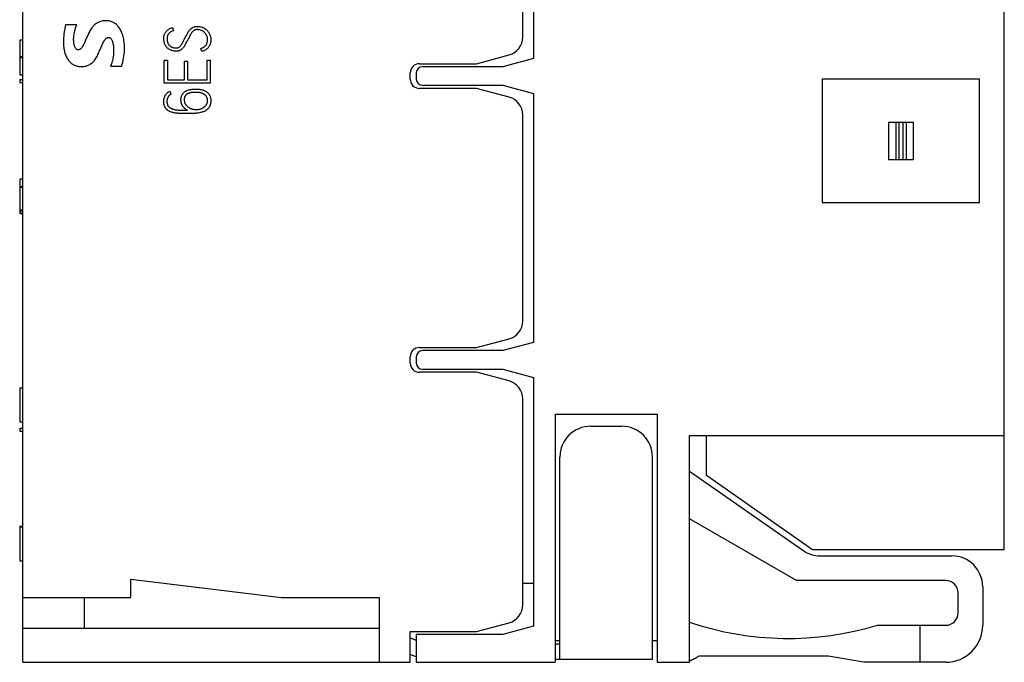
# Model space of a CAD drawing. Extents: x 0 to 594, y 0 to 420.
# Drawn here: x 145 to 177, y 180 to 201 of the extents above; entities that cross this region are included whole.
import ezdxf

# ---------------------------------------------------------------- set-up
doc = ezdxf.new("R2010")
doc.units = 0
doc.header["$LTSCALE"] = 0.605
doc.layers.add('12000_RIGHT', color=7, linetype='CONTINUOUS')

msp = doc.modelspace()

# ---------------------------------------------------------------- linework, layer by layer
at = {"layer": '12000_RIGHT', "color": 7, "linetype": 'CONTINUOUS'}
for p, q in [((145.543, 179.871), (145.543, 226.415)), ((177.343, 183.521), (177.343, 211.171)), ((162.093, 207.503), (162.093, 199.439)), ((161.743, 200.133), (161.743, 206.809)), ((148.129, 200.656), (148.098, 200.649)), ((148.16, 200.661), (148.129, 200.656)), ((148.192, 200.664), (148.16, 200.661)), ((148.224, 200.665), (148.192, 200.664)), ((148.229, 200.666), (148.224, 200.665)), ((148.25, 200.665), (148.229, 200.666)), ((148.281, 200.664), (148.25, 200.665)), ((148.312, 200.66), (148.281, 200.664)), ((148.342, 200.655), (148.312, 200.66)), ((148.372, 200.649), (148.342, 200.655)), ((146.893, 200.363), (146.884, 200.303)), ((146.904, 200.421), (146.893, 200.363)), ((146.916, 200.479), (146.904, 200.421)), ((146.93, 200.536), (146.916, 200.479)), ((147.29, 200.536), (146.93, 200.536)), ((147.229, 200.331), (147.232, 200.342)), ((147.232, 200.342), (147.241, 200.378)), ((147.241, 200.378), (147.256, 200.434)), ((147.256, 200.434), (147.273, 200.486)), ((147.273, 200.486), (147.29, 200.536)), ((147.72, 200.332), (147.705, 200.304)), ((147.742, 200.37), (147.72, 200.332)), ((147.762, 200.402), (147.742, 200.37)), ((147.781, 200.431), (147.762, 200.402)), ((147.801, 200.457), (147.781, 200.431)), ((147.814, 200.472), (147.801, 200.457)), ((147.835, 200.496), (147.814, 200.472)), ((147.858, 200.519), (147.835, 200.496)), ((147.881, 200.54), (147.858, 200.519)), ((147.906, 200.559), (147.881, 200.54)), ((147.931, 200.576), (147.906, 200.559)), ((147.956, 200.592), (147.931, 200.576)), ((147.982, 200.606), (147.956, 200.592)), ((148.01, 200.619), (147.982, 200.606)), ((148.038, 200.631), (148.01, 200.619)), ((148.068, 200.641), (148.038, 200.631)), ((148.098, 200.649), (148.068, 200.641)), ((148.4, 200.641), (148.372, 200.649)), ((148.428, 200.631), (148.4, 200.641)), ((148.454, 200.62), (148.428, 200.631)), ((148.479, 200.607), (148.454, 200.62)), ((148.503, 200.593), (148.479, 200.607)), ((148.527, 200.578), (148.503, 200.593)), ((148.551, 200.56), (148.527, 200.578)), ((148.574, 200.541), (148.551, 200.56)), ((148.596, 200.519), (148.574, 200.541)), ((148.618, 200.496), (148.596, 200.519)), ((148.636, 200.475), (148.618, 200.496)), ((148.657, 200.449), (148.636, 200.475)), ((148.676, 200.421), (148.657, 200.449)), ((148.695, 200.392), (148.676, 200.421)), ((148.712, 200.36), (148.695, 200.392)), ((148.729, 200.327), (148.712, 200.36)), ((150.199, 200.326), (150.214, 200.341)), ((150.214, 200.341), (150.23, 200.356)), ((150.23, 200.356), (150.242, 200.365)), ((150.242, 200.365), (150.259, 200.378)), ((150.259, 200.378), (150.278, 200.391)), ((150.278, 200.391), (150.299, 200.402)), ((150.299, 200.402), (150.312, 200.409)), ((150.312, 200.409), (150.335, 200.42)), ((150.335, 200.42), (150.359, 200.429)), ((150.359, 200.429), (150.384, 200.438)), ((150.384, 200.438), (150.397, 200.442)), ((150.406, 200.334), (150.386, 200.326)), ((150.397, 200.442), (150.426, 200.34)), ((150.408, 200.335), (150.406, 200.334)), ((150.426, 200.34), (150.408, 200.335)), ((150.916, 200.316), (150.929, 200.335)), ((150.929, 200.335), (150.944, 200.355)), ((150.944, 200.355), (150.946, 200.357)), ((150.946, 200.357), (150.961, 200.375)), ((150.961, 200.375), (150.975, 200.39)), ((150.975, 200.39), (150.99, 200.405)), ((150.99, 200.405), (151.007, 200.419)), ((151.007, 200.419), (151.01, 200.421)), ((151.01, 200.421), (151.015, 200.425)), ((151.015, 200.425), (151.032, 200.437)), ((151.032, 200.437), (151.048, 200.447)), ((151.048, 200.447), (151.058, 200.452)), ((151.058, 200.452), (151.075, 200.46)), ((151.076, 200.339), (151.063, 200.328)), ((151.075, 200.46), (151.091, 200.466)), ((151.089, 200.348), (151.076, 200.339)), ((151.094, 200.351), (151.089, 200.348)), ((151.091, 200.466), (151.108, 200.471)), ((151.107, 200.358), (151.094, 200.351)), ((151.12, 200.363), (151.107, 200.358)), ((151.108, 200.471), (151.126, 200.475)), ((151.133, 200.368), (151.12, 200.363)), ((151.126, 200.475), (151.141, 200.478)), ((151.148, 200.371), (151.133, 200.368)), ((151.141, 200.478), (151.161, 200.48)), ((151.155, 200.373), (151.148, 200.371)), ((151.172, 200.375), (151.155, 200.373)), ((151.161, 200.48), (151.183, 200.482)), ((151.19, 200.376), (151.172, 200.375)), ((151.183, 200.482), (151.196, 200.482)), ((151.196, 200.376), (151.19, 200.376)), ((151.196, 200.482), (151.22, 200.481)), ((151.215, 200.375), (151.196, 200.376)), ((151.229, 200.374), (151.215, 200.375)), ((151.22, 200.481), (151.226, 200.481)), ((151.226, 200.481), (151.25, 200.479)), ((151.249, 200.371), (151.229, 200.374)), ((151.264, 200.368), (151.249, 200.371)), ((151.25, 200.479), (151.273, 200.475)), ((151.28, 200.364), (151.264, 200.368)), ((151.273, 200.475), (151.297, 200.47)), ((151.302, 200.358), (151.28, 200.364)), ((151.297, 200.47), (151.303, 200.468)), ((151.302, 200.358), (151.302, 200.358)), ((151.322, 200.351), (151.302, 200.358)), ((151.303, 200.468), (151.327, 200.462)), ((151.34, 200.344), (151.322, 200.351)), ((151.327, 200.462), (151.35, 200.454)), ((151.357, 200.335), (151.34, 200.344)), ((151.35, 200.454), (151.356, 200.452)), ((151.356, 200.452), (151.363, 200.449)), ((151.375, 200.325), (151.357, 200.335)), ((151.363, 200.449), (151.385, 200.439)), ((151.385, 200.439), (151.407, 200.429)), ((151.407, 200.429), (151.427, 200.417)), ((151.427, 200.417), (151.448, 200.404)), ((151.448, 200.404), (151.454, 200.4)), ((151.454, 200.4), (151.46, 200.395)), ((151.46, 200.395), (151.479, 200.381)), ((151.479, 200.381), (151.496, 200.365)), ((151.496, 200.365), (151.503, 200.359)), ((151.503, 200.359), (151.52, 200.342)), ((151.52, 200.342), (151.535, 200.325)), ((145.543, 200.035), (145.443, 200.035)), ((145.443, 200.033), (145.443, 198.915)), ((145.543, 200.033), (145.443, 200.033)), ((146.861, 200.044), (146.86, 199.988)), ((146.864, 200.105), (146.861, 200.044)), ((146.869, 200.177), (146.864, 200.112)), ((146.864, 200.112), (146.864, 200.105)), ((146.876, 200.241), (146.869, 200.177)), ((146.884, 200.303), (146.876, 200.241)), ((147.191, 200.076), (147.192, 200.105)), ((147.191, 200.038), (147.191, 200.076)), ((147.193, 200), (147.191, 200.038)), ((147.192, 200.105), (147.195, 200.144)), ((147.195, 200.144), (147.2, 200.186)), ((147.2, 200.186), (147.208, 200.23)), ((147.208, 200.23), (147.217, 200.278)), ((147.217, 200.278), (147.229, 200.331)), ((147.577, 200.032), (147.539, 199.95)), ((147.62, 200.128), (147.577, 200.032)), ((147.645, 200.182), (147.62, 200.128)), ((147.676, 200.247), (147.645, 200.182)), ((147.705, 200.304), (147.676, 200.247)), ((148.17, 199.995), (148.185, 200.02)), ((148.185, 200.02), (148.199, 200.042)), ((148.199, 200.042), (148.209, 200.055)), ((148.209, 200.055), (148.222, 200.07)), ((148.222, 200.07), (148.235, 200.083)), ((148.235, 200.083), (148.248, 200.094)), ((148.248, 200.094), (148.261, 200.103)), ((148.261, 200.103), (148.267, 200.107)), ((148.267, 200.107), (148.28, 200.113)), ((148.28, 200.113), (148.292, 200.118)), ((148.292, 200.118), (148.304, 200.121)), ((148.304, 200.121), (148.316, 200.122)), ((148.316, 200.122), (148.328, 200.121)), ((148.328, 200.121), (148.34, 200.119)), ((148.34, 200.119), (148.352, 200.115)), ((148.352, 200.115), (148.364, 200.109)), ((148.364, 200.109), (148.373, 200.104)), ((148.373, 200.104), (148.384, 200.096)), ((148.384, 200.096), (148.394, 200.086)), ((148.394, 200.086), (148.405, 200.074)), ((148.405, 200.074), (148.415, 200.06)), ((148.415, 200.06), (148.418, 200.054)), ((148.418, 200.054), (148.428, 200.036)), ((148.428, 200.036), (148.438, 200.016)), ((148.438, 200.016), (148.446, 199.994)), ((148.745, 200.291), (148.729, 200.327)), ((148.76, 200.253), (148.745, 200.291)), ((148.774, 200.213), (148.76, 200.253)), ((148.78, 200.196), (148.774, 200.213)), ((148.792, 200.152), (148.78, 200.196)), ((148.804, 200.107), (148.792, 200.152)), ((148.813, 200.061), (148.804, 200.107)), ((148.822, 200.013), (148.813, 200.061)), ((150.11, 200.111), (150.112, 200.133)), ((150.11, 200.095), (150.11, 200.111)), ((150.11, 200.07), (150.11, 200.095)), ((150.112, 200.044), (150.11, 200.07)), ((150.112, 200.133), (150.114, 200.154)), ((150.113, 200.033), (150.112, 200.044)), ((150.114, 200.025), (150.113, 200.033)), ((150.114, 200.154), (150.118, 200.174)), ((150.118, 199.999), (150.114, 200.025)), ((150.118, 200.174), (150.122, 200.19)), ((150.122, 200.19), (150.128, 200.209)), ((150.128, 200.209), (150.135, 200.228)), ((150.135, 200.228), (150.143, 200.246)), ((150.143, 200.246), (150.152, 200.264)), ((150.152, 200.264), (150.163, 200.281)), ((150.163, 200.281), (150.175, 200.298)), ((150.175, 200.298), (150.185, 200.31)), ((150.185, 200.31), (150.199, 200.326)), ((150.217, 200.114), (150.216, 200.095)), ((150.216, 200.095), (150.217, 200.075)), ((150.216, 200.095), (150.216, 200.095)), ((150.218, 200.132), (150.217, 200.114)), ((150.217, 200.075), (150.217, 200.069)), ((150.217, 200.069), (150.219, 200.044)), ((150.219, 200.134), (150.218, 200.132)), ((150.222, 200.151), (150.219, 200.134)), ((150.219, 200.044), (150.22, 200.039)), ((150.22, 200.039), (150.221, 200.028)), ((150.221, 200.028), (150.224, 200.005)), ((150.226, 200.166), (150.222, 200.151)), ((150.231, 200.18), (150.226, 200.166)), ((150.237, 200.195), (150.231, 200.18)), ((150.238, 200.196), (150.237, 200.195)), ((150.246, 200.211), (150.238, 200.196)), ((150.254, 200.223), (150.246, 200.211)), ((150.261, 200.233), (150.254, 200.223)), ((150.272, 200.247), (150.261, 200.233)), ((150.283, 200.259), (150.272, 200.247)), ((150.292, 200.268), (150.283, 200.259)), ((150.306, 200.28), (150.292, 200.268)), ((150.314, 200.286), (150.306, 200.28)), ((150.321, 200.291), (150.314, 200.286)), ((150.337, 200.301), (150.321, 200.291)), ((150.353, 200.31), (150.337, 200.301)), ((150.361, 200.314), (150.353, 200.31)), ((150.381, 200.324), (150.361, 200.314)), ((150.384, 200.325), (150.381, 200.324)), ((150.386, 200.326), (150.384, 200.325)), ((150.752, 200.01), (150.773, 200.05)), ((150.773, 200.05), (150.794, 200.091)), ((150.794, 200.091), (150.819, 200.137)), ((150.819, 200.137), (150.843, 200.183)), ((150.843, 200.183), (150.866, 200.229)), ((150.888, 200.041), (150.863, 199.997)), ((150.866, 200.229), (150.876, 200.249)), ((150.876, 200.249), (150.89, 200.274)), ((150.911, 200.083), (150.888, 200.041)), ((150.89, 200.274), (150.905, 200.299)), ((150.905, 200.299), (150.916, 200.316)), ((150.913, 200.087), (150.911, 200.083)), ((150.932, 200.125), (150.913, 200.087)), ((150.958, 200.179), (150.932, 200.125)), ((150.971, 200.204), (150.958, 200.179)), ((150.984, 200.229), (150.971, 200.204)), ((150.991, 200.24), (150.984, 200.229)), ((150.999, 200.253), (150.991, 200.24)), ((151.013, 200.273), (150.999, 200.253)), ((151.024, 200.287), (151.013, 200.273)), ((151.036, 200.302), (151.024, 200.287)), ((151.049, 200.316), (151.036, 200.302)), ((151.061, 200.327), (151.049, 200.316)), ((151.063, 200.328), (151.061, 200.327)), ((151.377, 200.324), (151.375, 200.325)), ((151.394, 200.313), (151.377, 200.324)), ((151.41, 200.301), (151.394, 200.313)), ((151.413, 200.299), (151.41, 200.301)), ((151.428, 200.286), (151.413, 200.299)), ((151.442, 200.272), (151.428, 200.286)), ((151.454, 200.257), (151.442, 200.272)), ((151.467, 200.241), (151.454, 200.257)), ((151.47, 200.238), (151.467, 200.241)), ((151.473, 200.232), (151.47, 200.238)), ((151.485, 200.215), (151.473, 200.232)), ((151.494, 200.198), (151.485, 200.215)), ((151.5, 200.187), (151.494, 200.198)), ((151.507, 200.17), (151.5, 200.187)), ((151.513, 200.152), (151.507, 200.17)), ((151.518, 200.135), (151.513, 200.152)), ((151.523, 200.116), (151.518, 200.135)), ((151.525, 200.101), (151.523, 200.116)), ((151.527, 200.079), (151.525, 200.101)), ((151.529, 200.056), (151.527, 200.079)), ((151.527, 200.007), (151.528, 200.029)), ((151.528, 200.029), (151.529, 200.043)), ((151.529, 200.043), (151.529, 200.056)), ((151.535, 200.325), (151.549, 200.307)), ((151.549, 200.307), (151.563, 200.288)), ((151.563, 200.288), (151.568, 200.279)), ((151.568, 200.279), (151.574, 200.27)), ((151.574, 200.27), (151.586, 200.248)), ((151.586, 200.248), (151.596, 200.227)), ((151.596, 200.227), (151.603, 200.213)), ((151.603, 200.213), (151.611, 200.191)), ((151.611, 200.191), (151.618, 200.17)), ((151.618, 200.17), (151.623, 200.148)), ((151.623, 200.148), (151.628, 200.126)), ((151.628, 200.126), (151.631, 200.109)), ((151.631, 200.109), (151.633, 200.084)), ((151.633, 200.084), (151.635, 200.059)), ((151.634, 200.025), (151.633, 200)), ((151.635, 200.043), (151.634, 200.025)), ((151.635, 200.059), (151.635, 200.043)), ((146.86, 199.988), (146.86, 199.935)), ((146.86, 199.935), (146.862, 199.885)), ((146.862, 199.885), (146.866, 199.838)), ((146.866, 199.838), (146.871, 199.792)), ((146.871, 199.792), (146.877, 199.749)), ((146.877, 199.749), (146.881, 199.724)), ((146.881, 199.724), (146.89, 199.684)), ((147.196, 199.962), (147.193, 200)), ((147.201, 199.925), (147.196, 199.962)), ((147.208, 199.888), (147.201, 199.925)), ((147.21, 199.879), (147.208, 199.888)), ((147.217, 199.852), (147.21, 199.879)), ((147.224, 199.83), (147.217, 199.852)), ((147.232, 199.81), (147.224, 199.83)), ((147.24, 199.793), (147.232, 199.81)), ((147.249, 199.778), (147.24, 199.793)), ((147.26, 199.764), (147.249, 199.778)), ((147.271, 199.752), (147.26, 199.764)), ((147.28, 199.743), (147.271, 199.752)), ((147.292, 199.735), (147.28, 199.743)), ((147.303, 199.728), (147.292, 199.735)), ((147.314, 199.724), (147.303, 199.728)), ((147.325, 199.721), (147.314, 199.724)), ((147.336, 199.72), (147.325, 199.721)), ((147.348, 199.721), (147.336, 199.72)), ((147.36, 199.723), (147.348, 199.721)), ((147.374, 199.728), (147.36, 199.723)), ((147.388, 199.734), (147.374, 199.728)), ((147.399, 199.74), (147.388, 199.734)), ((147.413, 199.75), (147.399, 199.74)), ((147.427, 199.762), (147.413, 199.75)), ((147.441, 199.775), (147.427, 199.762)), ((147.454, 199.79), (147.441, 199.775)), ((147.466, 199.808), (147.454, 199.79)), ((147.479, 199.829), (147.466, 199.808)), ((147.493, 199.854), (147.479, 199.829)), ((147.508, 199.884), (147.493, 199.854)), ((147.539, 199.95), (147.508, 199.884)), ((148.022, 199.666), (148.082, 199.808)), ((148.082, 199.808), (148.113, 199.878)), ((148.113, 199.878), (148.14, 199.936)), ((148.14, 199.936), (148.155, 199.966)), ((148.155, 199.966), (148.17, 199.995)), ((148.446, 199.994), (148.454, 199.968)), ((148.454, 199.968), (148.456, 199.961)), ((148.456, 199.961), (148.464, 199.929)), ((148.464, 199.929), (148.471, 199.895)), ((148.471, 199.895), (148.477, 199.859)), ((148.477, 199.859), (148.481, 199.819)), ((148.481, 199.819), (148.483, 199.801)), ((148.483, 199.801), (148.484, 199.782)), ((148.484, 199.782), (148.486, 199.735)), ((148.486, 199.735), (148.487, 199.687)), ((148.828, 199.963), (148.822, 200.013)), ((148.83, 199.947), (148.828, 199.963)), ((148.835, 199.896), (148.83, 199.947)), ((148.838, 199.843), (148.835, 199.896)), ((148.837, 199.681), (148.839, 199.736)), ((148.84, 199.79), (148.838, 199.843)), ((148.839, 199.736), (148.84, 199.79)), ((150.122, 199.975), (150.118, 199.999)), ((150.124, 199.967), (150.122, 199.975)), ((150.131, 199.944), (150.124, 199.967)), ((150.138, 199.921), (150.131, 199.944)), ((150.141, 199.913), (150.138, 199.921)), ((150.15, 199.892), (150.141, 199.913)), ((150.159, 199.872), (150.15, 199.892)), ((150.164, 199.863), (150.159, 199.872)), ((150.175, 199.845), (150.164, 199.863)), ((150.186, 199.828), (150.175, 199.845)), ((150.199, 199.811), (150.186, 199.828)), ((150.213, 199.796), (150.199, 199.811)), ((150.219, 199.789), (150.213, 199.796)), ((150.234, 199.775), (150.219, 199.789)), ((150.224, 200.005), (150.228, 199.987)), ((150.228, 199.987), (150.232, 199.97)), ((150.232, 199.97), (150.238, 199.953)), ((150.25, 199.761), (150.234, 199.775)), ((150.238, 199.953), (150.245, 199.936)), ((150.245, 199.936), (150.246, 199.934)), ((150.246, 199.934), (150.254, 199.917)), ((150.257, 199.756), (150.25, 199.761)), ((150.254, 199.917), (150.264, 199.901)), ((150.274, 199.743), (150.257, 199.756)), ((150.264, 199.901), (150.266, 199.897)), ((150.266, 199.897), (150.277, 199.883)), ((150.293, 199.732), (150.274, 199.743)), ((150.277, 199.883), (150.288, 199.87)), ((150.288, 199.87), (150.3, 199.857)), ((150.3, 199.728), (150.293, 199.732)), ((150.3, 199.857), (150.313, 199.845)), ((150.319, 199.717), (150.3, 199.728)), ((150.313, 199.845), (150.318, 199.841)), ((150.318, 199.841), (150.324, 199.836)), ((150.34, 199.708), (150.319, 199.717)), ((150.324, 199.836), (150.339, 199.825)), ((150.339, 199.825), (150.354, 199.816)), ((150.347, 199.705), (150.34, 199.708)), ((150.355, 199.702), (150.347, 199.705)), ((150.354, 199.816), (150.366, 199.81)), ((150.377, 199.694), (150.355, 199.702)), ((150.366, 199.81), (150.382, 199.803)), ((150.399, 199.688), (150.377, 199.694)), ((150.382, 199.803), (150.398, 199.796)), ((150.398, 199.796), (150.415, 199.792)), ((150.415, 199.792), (150.434, 199.788)), ((150.434, 199.788), (150.451, 199.785)), ((150.451, 199.785), (150.469, 199.783)), ((150.469, 199.783), (150.491, 199.781)), ((150.491, 199.781), (150.513, 199.781)), ((150.513, 199.781), (150.516, 199.781)), ((150.516, 199.781), (150.533, 199.782)), ((150.533, 199.782), (150.548, 199.784)), ((150.548, 199.784), (150.552, 199.784)), ((150.552, 199.784), (150.566, 199.788)), ((150.566, 199.788), (150.579, 199.792)), ((150.579, 199.792), (150.591, 199.797)), ((150.591, 199.797), (150.604, 199.804)), ((150.604, 199.804), (150.606, 199.806)), ((150.606, 199.806), (150.618, 199.814)), ((150.623, 199.695), (150.608, 199.689)), ((150.618, 199.814), (150.631, 199.824)), ((150.638, 199.702), (150.623, 199.695)), ((150.631, 199.824), (150.641, 199.834)), ((150.647, 199.707), (150.638, 199.702)), ((150.641, 199.834), (150.654, 199.847)), ((150.662, 199.716), (150.647, 199.707)), ((150.654, 199.847), (150.665, 199.861)), ((150.677, 199.728), (150.662, 199.716)), ((150.665, 199.861), (150.675, 199.873)), ((150.675, 199.873), (150.688, 199.893)), ((150.681, 199.731), (150.677, 199.728)), ((150.698, 199.744), (150.681, 199.731)), ((150.688, 199.893), (150.695, 199.903)), ((150.695, 199.903), (150.699, 199.91)), ((150.713, 199.759), (150.698, 199.744)), ((150.699, 199.91), (150.714, 199.936)), ((150.728, 199.774), (150.713, 199.759)), ((150.714, 199.936), (150.728, 199.963)), ((150.728, 199.963), (150.733, 199.972)), ((150.742, 199.791), (150.728, 199.774)), ((150.733, 199.972), (150.752, 200.01)), ((150.757, 199.811), (150.742, 199.791)), ((150.742, 199.791), (150.742, 199.791)), ((150.769, 199.827), (150.757, 199.811)), ((150.779, 199.843), (150.769, 199.827)), ((150.794, 199.867), (150.779, 199.843)), ((150.808, 199.891), (150.794, 199.867)), ((150.817, 199.909), (150.808, 199.891)), ((150.84, 199.953), (150.817, 199.909)), ((150.863, 199.997), (150.84, 199.953)), ((151.316, 199.77), (151.334, 199.774)), ((151.346, 199.668), (151.316, 199.77)), ((151.334, 199.774), (151.351, 199.78)), ((151.351, 199.78), (151.368, 199.786)), ((151.368, 199.786), (151.385, 199.794)), ((151.385, 199.794), (151.401, 199.803)), ((151.401, 199.803), (151.404, 199.805)), ((151.404, 199.805), (151.419, 199.815)), ((151.432, 199.702), (151.41, 199.692)), ((151.419, 199.815), (151.434, 199.827)), ((151.449, 199.711), (151.432, 199.702)), ((151.434, 199.827), (151.442, 199.833)), ((151.442, 199.833), (151.455, 199.845)), ((151.469, 199.723), (151.449, 199.711)), ((151.455, 199.845), (151.468, 199.859)), ((151.468, 199.859), (151.479, 199.873)), ((151.487, 199.735), (151.469, 199.723)), ((151.479, 199.873), (151.489, 199.887)), ((151.504, 199.748), (151.487, 199.735)), ((151.489, 199.887), (151.498, 199.902)), ((151.498, 199.902), (151.505, 199.917)), ((151.518, 199.76), (151.504, 199.748)), ((151.505, 199.917), (151.511, 199.933)), ((151.511, 199.933), (151.517, 199.95)), ((151.517, 199.95), (151.521, 199.968)), ((151.533, 199.774), (151.518, 199.76)), ((151.521, 199.968), (151.525, 199.987)), ((151.525, 199.987), (151.527, 200.007)), ((151.548, 199.79), (151.533, 199.774)), ((151.561, 199.806), (151.548, 199.79)), ((151.573, 199.823), (151.561, 199.806)), ((151.584, 199.84), (151.573, 199.823)), ((151.594, 199.859), (151.584, 199.84)), ((151.602, 199.875), (151.594, 199.859)), ((151.61, 199.894), (151.602, 199.875)), ((151.617, 199.914), (151.61, 199.894)), ((151.623, 199.936), (151.617, 199.914)), ((151.627, 199.954), (151.623, 199.936)), ((151.63, 199.976), (151.627, 199.954)), ((151.633, 200), (151.63, 199.976)), ((145.443, 199.503), (145.543, 199.503)), ((145.443, 199.474), (145.543, 199.474)), ((146.89, 199.684), (146.899, 199.645)), ((146.899, 199.645), (146.91, 199.607)), ((146.91, 199.607), (146.922, 199.572)), ((146.922, 199.572), (146.936, 199.537)), ((146.936, 199.537), (146.95, 199.505)), ((146.95, 199.505), (146.966, 199.473)), ((146.966, 199.473), (146.983, 199.443)), ((146.983, 199.443), (147.001, 199.415)), ((147.001, 199.415), (147.02, 199.388)), ((147.02, 199.388), (147.04, 199.362)), ((147.852, 199.364), (147.873, 199.39)), ((147.873, 199.39), (147.881, 199.399)), ((147.881, 199.399), (147.901, 199.427)), ((147.901, 199.427), (147.92, 199.458)), ((147.92, 199.458), (147.939, 199.491)), ((147.939, 199.491), (147.959, 199.528)), ((147.959, 199.528), (147.979, 199.569)), ((147.979, 199.569), (148.002, 199.619)), ((148.002, 199.619), (148.022, 199.666)), ((148.456, 199.409), (148.445, 199.363)), ((148.465, 199.454), (148.456, 199.409)), ((148.473, 199.5), (148.465, 199.454)), ((148.479, 199.546), (148.473, 199.5)), ((148.483, 199.593), (148.479, 199.546)), ((148.486, 199.64), (148.483, 199.593)), ((148.487, 199.687), (148.486, 199.64)), ((148.782, 199.317), (148.796, 199.379)), ((148.796, 199.379), (148.8, 199.398)), ((148.8, 199.398), (148.811, 199.46)), ((148.811, 199.46), (148.821, 199.519)), ((148.821, 199.519), (148.828, 199.576)), ((148.828, 199.576), (148.834, 199.632)), ((148.834, 199.632), (148.837, 199.681)), ((150.122, 198.643), (150.122, 199.39)), ((150.122, 199.39), (150.228, 199.39)), ((150.228, 199.39), (150.228, 198.747)), ((150.421, 199.683), (150.399, 199.688)), ((150.444, 199.679), (150.421, 199.683)), ((150.454, 199.678), (150.444, 199.679)), ((150.464, 199.677), (150.454, 199.678)), ((150.489, 199.675), (150.464, 199.677)), ((150.513, 199.675), (150.489, 199.675)), ((150.524, 199.675), (150.513, 199.675)), ((150.544, 199.676), (150.524, 199.675)), ((150.563, 199.678), (150.544, 199.676)), ((150.575, 199.68), (150.563, 199.678)), ((150.592, 199.684), (150.575, 199.68)), ((150.608, 199.689), (150.592, 199.684)), ((151.362, 199.674), (151.346, 199.668)), ((151.387, 199.682), (151.362, 199.674)), ((151.41, 199.692), (151.387, 199.682)), ((151.514, 198.747), (151.514, 199.39)), ((151.514, 199.39), (151.618, 199.39)), ((151.618, 199.39), (151.618, 198.643)), ((160.243, 199.271), (161.298, 199.554)), ((162.093, 199.439), (161.093, 199.171)), ((147.04, 199.362), (147.06, 199.339)), ((147.06, 199.339), (147.081, 199.317)), ((147.081, 199.317), (147.103, 199.297)), ((147.103, 199.297), (147.125, 199.278)), ((147.125, 199.278), (147.148, 199.262)), ((147.148, 199.262), (147.171, 199.247)), ((147.171, 199.247), (147.194, 199.234)), ((147.194, 199.234), (147.219, 199.222)), ((147.219, 199.222), (147.246, 199.211)), ((147.246, 199.211), (147.273, 199.201)), ((147.273, 199.201), (147.301, 199.193)), ((147.301, 199.193), (147.331, 199.187)), ((147.331, 199.187), (147.361, 199.182)), ((147.361, 199.182), (147.392, 199.178)), ((147.392, 199.178), (147.395, 199.178)), ((147.395, 199.178), (147.427, 199.176)), ((147.427, 199.176), (147.459, 199.176)), ((147.459, 199.176), (147.49, 199.178)), ((147.49, 199.178), (147.521, 199.181)), ((147.521, 199.181), (147.552, 199.186)), ((147.552, 199.186), (147.581, 199.193)), ((147.581, 199.193), (147.61, 199.201)), ((147.61, 199.201), (147.638, 199.21)), ((147.638, 199.21), (147.665, 199.221)), ((147.665, 199.221), (147.691, 199.234)), ((147.691, 199.234), (147.716, 199.247)), ((147.716, 199.247), (147.739, 199.262)), ((147.739, 199.262), (147.763, 199.279)), ((147.763, 199.279), (147.786, 199.297)), ((147.786, 199.297), (147.809, 199.318)), ((147.809, 199.318), (147.831, 199.34)), ((147.831, 199.34), (147.852, 199.364)), ((148.407, 199.241), (148.39, 199.196)), ((148.39, 199.196), (148.75, 199.196)), ((148.423, 199.288), (148.407, 199.241)), ((148.427, 199.302), (148.423, 199.288)), ((148.432, 199.317), (148.427, 199.302)), ((148.445, 199.363), (148.432, 199.317)), ((148.75, 199.196), (148.767, 199.256)), ((148.767, 199.256), (148.782, 199.317)), ((150.778, 198.747), (150.778, 199.35)), ((150.778, 199.35), (150.882, 199.35)), ((150.882, 199.35), (150.882, 198.747)), ((158.393, 199.271), (160.243, 199.271)), ((161.093, 199.171), (158.493, 199.171)), ((145.443, 198.915), (145.543, 198.915)), ((145.443, 198.913), (145.443, 198.91)), ((145.443, 198.91), (145.543, 198.91)), ((145.443, 198.759), (145.443, 198.659)), ((145.443, 198.759), (145.543, 198.759)), ((150.228, 198.747), (150.778, 198.747)), ((150.882, 198.747), (151.514, 198.747)), ((158.093, 198.771), (158.093, 198.971)), ((158.293, 198.971), (158.293, 198.771)), ((171.443, 198.771), (171.443, 194.771)), ((176.543, 198.771), (171.443, 198.771)), ((176.543, 194.771), (176.543, 198.771)), ((145.443, 198.659), (145.543, 198.659)), ((151.618, 198.643), (150.122, 198.643)), ((150.885, 198.412), (150.908, 198.42)), ((150.908, 198.42), (150.934, 198.427)), ((150.934, 198.427), (150.961, 198.433)), ((150.961, 198.433), (150.972, 198.435)), ((150.972, 198.435), (151.003, 198.44)), ((151.003, 198.44), (151.035, 198.444)), ((151.035, 198.444), (151.069, 198.447)), ((151.069, 198.447), (151.105, 198.449)), ((151.105, 198.449), (151.138, 198.449)), ((151.138, 198.449), (151.151, 198.449)), ((151.151, 198.449), (151.189, 198.448)), ((151.189, 198.448), (151.226, 198.446)), ((151.226, 198.446), (151.26, 198.443)), ((151.26, 198.443), (151.293, 198.438)), ((151.293, 198.438), (151.317, 198.434)), ((151.317, 198.434), (151.345, 198.428)), ((151.345, 198.428), (151.371, 198.421)), ((151.371, 198.421), (151.396, 198.414)), ((160.243, 198.471), (158.393, 198.471)), ((158.493, 198.571), (161.093, 198.571)), ((161.298, 198.188), (160.243, 198.471)), ((161.093, 198.571), (162.093, 198.303)), ((150.112, 198.098), (150.115, 198.121)), ((150.115, 198.121), (150.12, 198.143)), ((150.12, 198.143), (150.125, 198.165)), ((150.125, 198.165), (150.132, 198.187)), ((150.132, 198.187), (150.14, 198.207)), ((150.14, 198.207), (150.149, 198.228)), ((150.149, 198.228), (150.16, 198.247)), ((150.16, 198.248), (150.172, 198.267)), ((150.16, 198.247), (150.16, 198.248)), ((150.172, 198.267), (150.184, 198.285)), ((150.184, 198.285), (150.198, 198.301)), ((150.198, 198.301), (150.212, 198.317)), ((150.212, 198.317), (150.228, 198.332)), ((150.218, 198.101), (150.216, 198.087)), ((150.219, 198.108), (150.218, 198.101)), ((150.222, 198.122), (150.219, 198.108)), ((150.225, 198.135), (150.222, 198.122)), ((150.23, 198.148), (150.225, 198.135)), ((150.228, 198.332), (150.244, 198.346)), ((150.232, 198.156), (150.23, 198.148)), ((150.237, 198.168), (150.232, 198.156)), ((150.243, 198.18), (150.237, 198.168)), ((150.249, 198.191), (150.243, 198.18)), ((150.244, 198.346), (150.245, 198.346)), ((150.245, 198.346), (150.262, 198.359)), ((150.254, 198.199), (150.249, 198.191)), ((150.261, 198.21), (150.254, 198.199)), ((150.268, 198.22), (150.261, 198.21)), ((150.262, 198.359), (150.281, 198.371)), ((150.276, 198.23), (150.268, 198.22)), ((150.285, 198.239), (150.276, 198.23)), ((150.281, 198.371), (150.3, 198.382)), ((150.293, 198.247), (150.285, 198.239)), ((150.303, 198.256), (150.293, 198.247)), ((150.3, 198.382), (150.301, 198.383)), ((150.301, 198.383), (150.351, 198.287)), ((150.31, 198.262), (150.303, 198.256)), ((150.321, 198.269), (150.31, 198.262)), ((150.331, 198.276), (150.321, 198.269)), ((150.343, 198.283), (150.331, 198.276)), ((150.351, 198.287), (150.343, 198.283)), ((150.667, 198.122), (150.668, 198.14)), ((150.667, 198.104), (150.667, 198.122)), ((150.669, 198.066), (150.667, 198.104)), ((150.668, 198.14), (150.67, 198.16)), ((150.67, 198.16), (150.674, 198.181)), ((150.674, 198.181), (150.676, 198.189)), ((150.676, 198.189), (150.681, 198.208)), ((150.681, 198.208), (150.687, 198.228)), ((150.687, 198.228), (150.695, 198.246)), ((150.695, 198.246), (150.703, 198.263)), ((150.703, 198.263), (150.712, 198.279)), ((150.712, 198.279), (150.722, 198.295)), ((150.722, 198.295), (150.734, 198.31)), ((150.734, 198.31), (150.746, 198.324)), ((150.746, 198.324), (150.761, 198.339)), ((150.761, 198.339), (150.776, 198.352)), ((150.774, 198.13), (150.773, 198.119)), ((150.773, 198.119), (150.773, 198.108)), ((150.773, 198.108), (150.776, 198.075)), ((150.775, 198.141), (150.774, 198.13)), ((150.777, 198.154), (150.775, 198.141)), ((150.776, 198.352), (150.793, 198.365)), ((150.779, 198.165), (150.777, 198.154)), ((150.78, 198.167), (150.779, 198.165)), ((150.783, 198.18), (150.78, 198.167)), ((150.787, 198.192), (150.783, 198.18)), ((150.791, 198.203), (150.787, 198.192)), ((150.796, 198.214), (150.791, 198.203)), ((150.793, 198.365), (150.811, 198.377)), ((150.801, 198.223), (150.796, 198.214)), ((150.807, 198.233), (150.801, 198.223)), ((150.809, 198.236), (150.807, 198.233)), ((150.816, 198.245), (150.809, 198.236)), ((150.811, 198.377), (150.83, 198.388)), ((150.823, 198.254), (150.816, 198.245)), ((150.831, 198.262), (150.823, 198.254)), ((150.83, 198.388), (150.842, 198.394)), ((150.84, 198.269), (150.831, 198.262)), ((150.85, 198.277), (150.84, 198.269)), ((150.842, 198.394), (150.863, 198.403)), ((150.86, 198.284), (150.85, 198.277)), ((150.871, 198.291), (150.86, 198.284)), ((150.863, 198.403), (150.885, 198.412)), ((150.883, 198.298), (150.871, 198.291)), ((150.895, 198.303), (150.883, 198.298)), ((150.909, 198.309), (150.895, 198.303)), ((150.924, 198.315), (150.909, 198.309)), ((150.939, 198.32), (150.924, 198.315)), ((150.956, 198.324), (150.939, 198.32)), ((150.974, 198.328), (150.956, 198.324)), ((150.993, 198.332), (150.974, 198.328)), ((151, 198.333), (150.993, 198.332)), ((151.022, 198.337), (151, 198.333)), ((151.045, 198.339), (151.022, 198.337)), ((151.069, 198.341), (151.045, 198.339)), ((151.094, 198.342), (151.069, 198.341)), ((151.12, 198.343), (151.094, 198.342)), ((151.138, 198.343), (151.12, 198.343)), ((151.15, 198.343), (151.138, 198.343)), ((151.173, 198.342), (151.15, 198.343)), ((151.196, 198.341), (151.173, 198.342)), ((151.212, 198.339), (151.196, 198.341)), ((151.232, 198.338), (151.212, 198.339)), ((151.254, 198.335), (151.232, 198.338)), ((151.263, 198.334), (151.254, 198.335)), ((151.281, 198.331), (151.263, 198.334)), ((151.298, 198.327), (151.281, 198.331)), ((151.314, 198.323), (151.298, 198.327)), ((151.332, 198.318), (151.314, 198.323)), ((151.341, 198.315), (151.332, 198.318)), ((151.351, 198.311), (151.341, 198.315)), ((151.367, 198.305), (151.351, 198.311)), ((151.382, 198.298), (151.367, 198.305)), ((151.383, 198.298), (151.382, 198.298)), ((151.397, 198.291), (151.383, 198.298)), ((151.396, 198.414), (151.419, 198.405)), ((151.409, 198.284), (151.397, 198.291)), ((151.421, 198.277), (151.409, 198.284)), ((151.419, 198.405), (151.44, 198.396)), ((151.432, 198.269), (151.421, 198.277)), ((151.443, 198.26), (151.432, 198.269)), ((151.44, 198.396), (151.461, 198.385)), ((151.455, 198.25), (151.443, 198.26)), ((151.456, 198.249), (151.455, 198.25)), ((151.46, 198.246), (151.456, 198.249)), ((151.469, 198.236), (151.46, 198.246)), ((151.461, 198.385), (151.48, 198.374)), ((151.478, 198.226), (151.469, 198.236)), ((151.486, 198.216), (151.478, 198.226)), ((151.48, 198.374), (151.498, 198.362)), ((151.493, 198.207), (151.486, 198.216)), ((151.499, 198.197), (151.493, 198.207)), ((151.498, 198.362), (151.514, 198.349)), ((151.505, 198.186), (151.499, 198.197)), ((151.51, 198.176), (151.505, 198.186)), ((151.514, 198.165), (151.51, 198.176)), ((151.514, 198.349), (151.53, 198.336)), ((151.518, 198.154), (151.514, 198.165)), ((151.521, 198.141), (151.518, 198.154)), ((151.524, 198.128), (151.521, 198.141)), ((151.524, 198.127), (151.524, 198.128)), ((151.526, 198.112), (151.524, 198.127)), ((151.528, 198.097), (151.526, 198.112)), ((151.53, 198.336), (151.543, 198.323)), ((151.543, 198.323), (151.557, 198.307)), ((151.557, 198.307), (151.57, 198.291)), ((151.57, 198.291), (151.581, 198.274)), ((151.581, 198.274), (151.592, 198.256)), ((151.592, 198.256), (151.601, 198.237)), ((151.601, 198.237), (151.609, 198.218)), ((151.609, 198.218), (151.616, 198.197)), ((151.616, 198.197), (151.621, 198.18)), ((151.621, 198.18), (151.626, 198.159)), ((151.626, 198.159), (151.63, 198.136)), ((151.63, 198.136), (151.633, 198.112)), ((151.633, 198.112), (151.634, 198.086)), ((162.093, 198.303), (162.093, 190.239)), ((150.11, 198.073), (150.112, 198.098)), ((150.11, 198.05), (150.11, 198.073)), ((150.11, 198.039), (150.11, 198.05)), ((150.111, 198.013), (150.11, 198.039)), ((150.113, 197.987), (150.111, 198.013)), ((150.115, 197.974), (150.113, 197.987)), ((150.119, 197.952), (150.115, 197.974)), ((150.124, 197.931), (150.119, 197.952)), ((150.127, 197.921), (150.124, 197.931)), ((150.133, 197.901), (150.127, 197.921)), ((150.141, 197.882), (150.133, 197.901)), ((150.15, 197.864), (150.141, 197.882)), ((150.16, 197.846), (150.15, 197.864)), ((150.164, 197.84), (150.16, 197.846)), ((150.168, 197.834), (150.164, 197.84)), ((150.18, 197.818), (150.168, 197.834)), ((150.193, 197.803), (150.18, 197.818)), ((150.206, 197.789), (150.193, 197.803)), ((150.221, 197.775), (150.206, 197.789)), ((150.215, 198.073), (150.214, 198.057)), ((150.214, 198.057), (150.214, 198.05)), ((150.214, 198.05), (150.214, 198.048)), ((150.214, 198.048), (150.214, 198.032)), ((150.214, 198.032), (150.215, 198.016)), ((150.216, 198.087), (150.215, 198.073)), ((150.215, 198.016), (150.217, 198.001)), ((150.217, 198.001), (150.219, 197.987)), ((150.219, 197.987), (150.22, 197.982)), ((150.22, 197.982), (150.223, 197.968)), ((150.223, 197.968), (150.226, 197.956)), ((150.226, 197.956), (150.23, 197.945)), ((150.23, 197.945), (150.234, 197.934)), ((150.234, 197.934), (150.235, 197.93)), ((150.235, 197.93), (150.24, 197.919)), ((150.24, 197.919), (150.246, 197.909)), ((150.246, 197.909), (150.252, 197.9)), ((150.252, 197.9), (150.259, 197.891)), ((150.259, 197.891), (150.266, 197.882)), ((150.266, 197.882), (150.273, 197.874)), ((150.273, 197.874), (150.282, 197.865)), ((150.282, 197.865), (150.291, 197.857)), ((150.291, 197.857), (150.293, 197.856)), ((150.293, 197.856), (150.303, 197.848)), ((150.303, 197.848), (150.314, 197.84)), ((150.314, 197.84), (150.325, 197.833)), ((150.325, 197.833), (150.336, 197.827)), ((150.336, 197.827), (150.349, 197.821)), ((150.349, 197.821), (150.362, 197.814)), ((150.362, 197.814), (150.377, 197.809)), ((150.377, 197.809), (150.389, 197.804)), ((150.389, 197.804), (150.405, 197.799)), ((150.405, 197.799), (150.423, 197.794)), ((150.423, 197.794), (150.442, 197.789)), ((150.442, 197.789), (150.45, 197.787)), ((150.45, 197.787), (150.471, 197.783)), ((150.471, 197.783), (150.494, 197.779)), ((150.67, 198.056), (150.669, 198.066)), ((150.671, 198.046), (150.67, 198.056)), ((150.672, 198.036), (150.671, 198.046)), ((150.674, 198.026), (150.672, 198.036)), ((150.676, 198.016), (150.674, 198.026)), ((150.678, 198.006), (150.676, 198.016)), ((150.681, 197.997), (150.678, 198.006)), ((150.683, 197.987), (150.681, 197.997)), ((150.686, 197.977), (150.683, 197.987)), ((150.688, 197.971), (150.686, 197.977)), ((150.691, 197.965), (150.688, 197.971)), ((150.694, 197.956), (150.691, 197.965)), ((150.698, 197.946), (150.694, 197.956)), ((150.702, 197.937), (150.698, 197.946)), ((150.707, 197.928), (150.702, 197.937)), ((150.711, 197.92), (150.707, 197.928)), ((150.716, 197.911), (150.711, 197.92)), ((150.721, 197.903), (150.716, 197.911)), ((150.726, 197.895), (150.721, 197.903)), ((150.731, 197.887), (150.726, 197.895)), ((150.737, 197.88), (150.731, 197.887)), ((150.743, 197.872), (150.737, 197.88)), ((150.75, 197.864), (150.743, 197.872)), ((150.757, 197.856), (150.75, 197.864)), ((150.764, 197.848), (150.757, 197.856)), ((150.772, 197.839), (150.764, 197.848)), ((150.781, 197.831), (150.772, 197.839)), ((150.776, 198.075), (150.777, 198.06)), ((150.777, 198.06), (150.779, 198.046)), ((150.779, 198.046), (150.781, 198.032)), ((150.781, 198.032), (150.785, 198.019)), ((150.792, 197.821), (150.781, 197.831)), ((150.785, 198.019), (150.789, 198.007)), ((150.789, 198.007), (150.793, 197.994)), ((150.798, 197.815), (150.792, 197.821)), ((150.793, 197.994), (150.798, 197.982)), ((150.798, 197.982), (150.804, 197.97)), ((150.8, 197.813), (150.798, 197.815)), ((150.809, 197.806), (150.8, 197.813)), ((150.804, 197.97), (150.811, 197.959)), ((150.816, 197.799), (150.809, 197.806)), ((150.811, 197.959), (150.812, 197.957)), ((150.812, 197.957), (150.819, 197.946)), ((150.823, 197.794), (150.816, 197.799)), ((150.819, 197.946), (150.827, 197.936)), ((150.83, 197.789), (150.823, 197.794)), ((150.827, 197.936), (150.836, 197.925)), ((150.837, 197.784), (150.83, 197.789)), ((150.836, 197.925), (150.846, 197.914)), ((150.845, 197.778), (150.837, 197.784)), ((150.846, 197.914), (150.856, 197.904)), ((150.856, 197.904), (150.867, 197.894)), ((150.867, 197.894), (150.88, 197.883)), ((150.88, 197.883), (150.887, 197.878)), ((150.887, 197.878), (150.89, 197.875)), ((150.89, 197.875), (150.906, 197.863)), ((150.906, 197.863), (150.912, 197.859)), ((150.912, 197.859), (150.926, 197.849)), ((150.926, 197.849), (150.934, 197.844)), ((150.934, 197.844), (150.947, 197.836)), ((150.947, 197.836), (150.961, 197.829)), ((150.961, 197.829), (150.97, 197.825)), ((150.97, 197.825), (150.979, 197.821)), ((150.979, 197.821), (150.994, 197.815)), ((150.994, 197.815), (151.005, 197.811)), ((151.005, 197.811), (151.02, 197.806)), ((151.02, 197.806), (151.036, 197.802)), ((151.036, 197.802), (151.049, 197.799)), ((151.049, 197.799), (151.067, 197.795)), ((151.067, 197.795), (151.079, 197.793)), ((151.079, 197.793), (151.099, 197.79)), ((151.099, 197.79), (151.113, 197.789)), ((151.113, 197.789), (151.134, 197.787)), ((151.134, 197.787), (151.15, 197.786)), ((151.15, 197.786), (151.17, 197.786)), ((151.17, 197.786), (151.19, 197.786)), ((151.19, 197.786), (151.195, 197.786)), ((151.195, 197.786), (151.212, 197.786)), ((151.212, 197.786), (151.227, 197.788)), ((151.227, 197.788), (151.243, 197.79)), ((151.243, 197.79), (151.259, 197.793)), ((151.259, 197.793), (151.266, 197.794)), ((151.266, 197.794), (151.284, 197.799)), ((151.284, 197.799), (151.301, 197.804)), ((151.301, 197.804), (151.306, 197.805)), ((151.306, 197.805), (151.314, 197.808)), ((151.314, 197.808), (151.33, 197.814)), ((151.33, 197.814), (151.345, 197.821)), ((151.345, 197.821), (151.352, 197.824)), ((151.352, 197.824), (151.367, 197.831)), ((151.367, 197.831), (151.381, 197.84)), ((151.381, 197.84), (151.388, 197.844)), ((151.388, 197.844), (151.402, 197.853)), ((151.402, 197.853), (151.415, 197.863)), ((151.415, 197.863), (151.423, 197.868)), ((151.423, 197.868), (151.435, 197.879)), ((151.435, 197.879), (151.446, 197.889)), ((151.446, 197.889), (151.457, 197.9)), ((151.457, 197.9), (151.467, 197.912)), ((151.467, 197.912), (151.473, 197.919)), ((151.473, 197.919), (151.48, 197.928)), ((151.48, 197.928), (151.489, 197.94)), ((151.489, 197.94), (151.496, 197.952)), ((151.496, 197.952), (151.497, 197.954)), ((151.497, 197.954), (151.504, 197.965)), ((151.504, 197.965), (151.51, 197.977)), ((151.511, 197.782), (151.505, 197.777)), ((151.51, 197.977), (151.514, 197.988)), ((151.527, 197.796), (151.511, 197.782)), ((151.514, 197.988), (151.518, 198)), ((151.518, 198), (151.522, 198.012)), ((151.522, 198.012), (151.525, 198.024)), ((151.525, 198.027), (151.527, 198.039)), ((151.525, 198.024), (151.525, 198.027)), ((151.527, 198.039), (151.528, 198.053)), ((151.542, 197.811), (151.527, 197.796)), ((151.529, 198.081), (151.528, 198.097)), ((151.528, 198.053), (151.529, 198.067)), ((151.529, 198.069), (151.529, 198.081)), ((151.529, 198.067), (151.529, 198.069)), ((151.555, 197.826), (151.542, 197.811)), ((151.568, 197.843), (151.555, 197.826)), ((151.573, 197.849), (151.568, 197.843)), ((151.579, 197.857), (151.573, 197.849)), ((151.59, 197.876), (151.579, 197.857)), ((151.599, 197.894), (151.59, 197.876)), ((151.608, 197.913), (151.599, 197.894)), ((151.615, 197.932), (151.608, 197.913)), ((151.619, 197.945), (151.615, 197.932)), ((151.624, 197.965), (151.619, 197.945)), ((151.629, 197.987), (151.624, 197.965)), ((151.631, 198.003), (151.629, 197.987)), ((151.633, 198.028), (151.631, 198.003)), ((151.635, 198.054), (151.633, 198.028)), ((151.634, 198.086), (151.635, 198.069)), ((151.635, 198.069), (151.635, 198.054)), ((150.226, 197.771), (150.221, 197.775)), ((150.243, 197.758), (150.226, 197.771)), ((150.261, 197.746), (150.243, 197.758)), ((150.264, 197.744), (150.261, 197.746)), ((150.285, 197.733), (150.264, 197.744)), ((150.305, 197.722), (150.285, 197.733)), ((150.307, 197.722), (150.305, 197.722)), ((150.328, 197.712), (150.307, 197.722)), ((150.352, 197.704), (150.328, 197.712)), ((150.353, 197.703), (150.352, 197.704)), ((150.38, 197.695), (150.353, 197.703)), ((150.403, 197.689), (150.38, 197.695)), ((150.423, 197.684), (150.403, 197.689)), ((150.456, 197.678), (150.423, 197.684)), ((150.489, 197.672), (150.456, 197.678)), ((150.511, 197.669), (150.489, 197.672)), ((150.494, 197.779), (150.517, 197.776)), ((150.552, 197.665), (150.511, 197.669)), ((150.517, 197.776), (150.519, 197.775)), ((150.519, 197.775), (150.543, 197.772)), ((150.543, 197.772), (150.57, 197.77)), ((150.569, 197.663), (150.552, 197.665)), ((150.581, 197.662), (150.569, 197.663)), ((150.57, 197.77), (150.597, 197.768)), ((150.629, 197.659), (150.581, 197.662)), ((150.597, 197.768), (150.632, 197.766)), ((150.677, 197.657), (150.629, 197.659)), ((150.632, 197.766), (150.674, 197.764)), ((150.674, 197.764), (150.715, 197.763)), ((150.69, 197.657), (150.677, 197.657)), ((150.753, 197.655), (150.69, 197.657)), ((150.715, 197.763), (150.776, 197.761)), ((150.815, 197.655), (150.753, 197.655)), ((150.776, 197.761), (150.817, 197.761)), ((150.878, 197.655), (150.815, 197.655)), ((150.817, 197.761), (150.878, 197.761)), ((150.849, 197.776), (150.845, 197.778)), ((150.852, 197.774), (150.849, 197.776)), ((150.861, 197.769), (150.852, 197.774)), ((150.869, 197.765), (150.861, 197.769)), ((150.878, 197.761), (150.869, 197.765)), ((150.929, 197.655), (150.878, 197.655)), ((150.982, 197.655), (150.929, 197.655)), ((151.038, 197.657), (150.982, 197.655)), ((151.051, 197.657), (151.038, 197.657)), ((151.094, 197.659), (151.051, 197.657)), ((151.138, 197.662), (151.094, 197.659)), ((151.151, 197.664), (151.138, 197.662)), ((151.167, 197.665), (151.151, 197.664)), ((151.207, 197.67), (151.167, 197.665)), ((151.228, 197.673), (151.207, 197.67)), ((151.263, 197.679), (151.228, 197.673)), ((151.297, 197.687), (151.263, 197.679)), ((151.316, 197.691), (151.297, 197.687)), ((151.34, 197.698), (151.316, 197.691)), ((151.369, 197.707), (151.34, 197.698)), ((151.37, 197.707), (151.369, 197.707)), ((151.395, 197.716), (151.37, 197.707)), ((151.418, 197.726), (151.395, 197.716)), ((151.44, 197.736), (151.418, 197.726)), ((151.462, 197.748), (151.44, 197.736)), ((151.463, 197.749), (151.462, 197.748)), ((151.467, 197.751), (151.463, 197.749)), ((151.487, 197.764), (151.467, 197.751)), ((151.505, 197.777), (151.487, 197.764)), ((161.743, 190.933), (161.743, 197.609)), ((173.589, 197.371), (173.589, 196.171)), ((173.589, 197.371), (174.393, 197.371)), ((173.823, 197.371), (173.823, 196.171)), ((173.924, 197.371), (173.924, 196.171)), ((174.057, 197.371), (174.057, 196.171)), ((174.159, 197.371), (174.159, 196.171)), ((174.393, 197.371), (174.393, 196.171)), ((173.589, 196.171), (174.393, 196.171)), ((145.443, 195.533), (145.443, 194.421)), ((145.543, 195.533), (145.443, 195.533)), ((145.443, 195.294), (145.543, 195.294)), ((145.443, 195.271), (145.543, 195.271)), ((171.443, 194.771), (176.543, 194.771)), ((145.443, 194.535), (145.543, 194.535)), ((145.443, 194.5), (145.543, 194.5)), ((145.443, 194.423), (145.543, 194.423)), ((145.443, 194.421), (145.543, 194.421)), ((160.243, 190.071), (161.298, 190.354)), ((162.093, 190.239), (161.093, 189.971)), ((158.393, 190.071), (160.243, 190.071)), ((161.093, 189.971), (158.493, 189.971)), ((158.093, 189.571), (158.093, 189.771)), ((158.293, 189.771), (158.293, 189.571)), ((160.243, 189.271), (158.393, 189.271)), ((158.493, 189.371), (161.093, 189.371)), ((161.298, 188.988), (160.243, 189.271)), ((161.093, 189.371), (162.093, 189.103)), ((162.093, 189.103), (162.093, 181.039)), ((145.443, 188.763), (145.443, 188.763)), ((145.443, 188.763), (145.543, 188.763)), ((145.443, 188.762), (145.443, 187.66)), ((145.443, 188.762), (145.543, 188.762)), ((161.743, 181.733), (161.743, 188.409)), ((162.793, 187.911), (162.793, 179.871)), ((162.793, 187.911), (166.093, 187.911)), ((166.093, 187.911), (166.093, 179.871)), ((145.443, 187.66), (145.543, 187.66)), ((145.443, 187.459), (145.443, 187.359)), ((145.443, 187.459), (145.543, 187.459)), ((145.443, 187.359), (145.543, 187.359)), ((163.943, 187.521), (164.943, 187.521)), ((167.143, 179.871), (167.143, 187.221)), ((167.143, 187.221), (177.343, 187.221)), ((167.693, 185.926), (167.693, 187.221)), ((162.943, 179.971), (162.943, 186.521)), ((165.943, 179.971), (165.943, 186.521)), ((167.143, 186.071), (170.812, 183.502)), ((171.127, 183.521), (167.693, 185.926)), ((170.607, 182.521), (167.143, 184.521)), ((145.443, 184.271), (145.443, 184.264)), ((145.543, 184.271), (145.443, 184.271)), ((145.443, 184.262), (145.443, 183.16)), ((145.443, 184.262), (145.543, 184.262)), ((177.343, 183.521), (171.127, 183.521)), ((145.443, 183.16), (145.543, 183.16)), ((171.385, 183.321), (175.643, 183.321)), ((149.043, 181.971), (149.043, 182.571)), ((149.043, 182.571), (153.929, 181.971)), ((175.443, 182.521), (170.607, 182.521)), ((162.093, 182.421), (161.743, 182.421)), ((176.643, 182.321), (176.643, 181.071)), ((145.543, 181.971), (149.043, 181.971)), ((147.543, 180.971), (147.543, 181.971)), ((153.929, 181.971), (157.093, 181.971)), ((157.093, 181.971), (157.093, 179.871)), ((175.843, 181.471), (175.843, 182.121)), ((157.093, 180.971), (145.543, 180.971)), ((160.243, 180.871), (161.298, 181.154)), ((162.093, 181.039), (161.093, 180.771)), ((173.232, 181.071), (175.443, 181.071)), ((174.607, 181.071), (174.607, 179.871)), ((158.093, 179.871), (158.093, 180.871)), ((158.093, 180.871), (160.243, 180.871)), ((158.093, 180.664), (158.293, 180.587)), ((158.293, 180.771), (158.293, 179.871)), ((161.093, 180.771), (158.293, 180.771)), ((162.943, 180.571), (162.793, 180.571)), ((166.093, 180.571), (165.943, 180.571)), ((162.793, 180.471), (162.943, 180.471)), ((158.293, 180.052), (158.093, 180.128)), ((162.793, 179.971), (165.943, 179.971)), ((167.158, 179.922), (167.143, 179.917)), ((167.163, 179.924), (167.158, 179.922)), ((167.178, 179.929), (167.163, 179.924)), ((167.194, 179.935), (167.178, 179.929)), ((167.209, 179.941), (167.194, 179.935)), ((167.224, 179.947), (167.209, 179.941)), ((167.239, 179.953), (167.224, 179.947)), ((167.255, 179.96), (167.239, 179.953)), ((167.269, 179.967), (167.255, 179.96)), ((167.284, 179.974), (167.269, 179.967)), ((167.299, 179.981), (167.284, 179.974)), ((167.304, 179.984), (167.299, 179.981)), ((167.318, 179.991), (167.304, 179.984)), ((167.333, 179.999), (167.318, 179.991)), ((167.347, 180.008), (167.333, 179.999)), ((167.361, 180.016), (167.347, 180.008)), ((167.375, 180.024), (167.361, 180.016)), ((167.389, 180.033), (167.375, 180.024)), ((167.402, 180.042), (167.389, 180.033)), ((167.416, 180.052), (167.402, 180.042)), ((167.429, 180.061), (167.416, 180.052)), ((167.443, 180.071), (167.429, 180.061)), ((171.643, 180.071), (167.443, 180.071)), ((172.777, 179.871), (171.643, 180.071)), ((145.543, 179.871), (158.093, 179.871)), ((158.293, 179.871), (162.793, 179.871)), ((166.093, 179.871), (167.143, 179.871)), ((175.443, 179.871), (172.777, 179.871))]:
    msp.add_line(p, q, dxfattribs=at)
for centre, radius, start, end in [((161.143, 200.133), 0.6, 285, 360), ((158.393, 198.971), 0.3, 90, 180), ((158.493, 198.971), 0.2, 90, 180), ((158.393, 198.771), 0.3, 180, 270), ((158.493, 198.771), 0.2, 180, 270), ((161.143, 197.609), 0.6, 360, 75), ((161.143, 190.933), 0.6, 285, 360), ((158.393, 189.771), 0.3, 90, 180), ((158.493, 189.771), 0.2, 90, 180), ((158.393, 189.571), 0.3, 180, 270), ((158.493, 189.571), 0.2, 180, 270), ((161.143, 188.409), 0.6, 360, 75), ((163.943, 186.521), 1, 90, 180), ((164.943, 186.521), 1, 360, 90), ((171.385, 184.321), 1, 235, 270), ((175.643, 182.321), 1, 360, 90), ((175.443, 182.121), 0.4, 360, 90), ((161.143, 181.733), 0.6, 285, 360), ((175.443, 181.471), 0.4, 270, 360), ((170.344, 190.645), 10, 251.3303, 286.788), ((175.443, 181.071), 1.2, 270, 360)]:
    msp.add_arc(centre, radius, start, end, dxfattribs=at)

doc.saveas('drawing.dxf')
